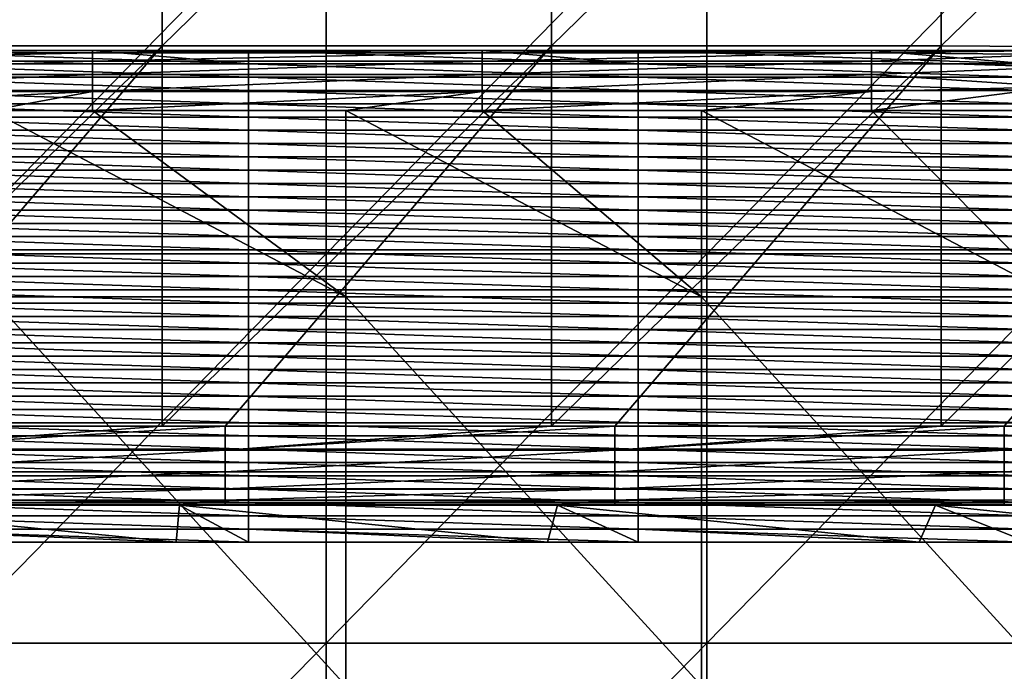
# Model space of a CAD drawing. Units: millimetres. Extents: x -108 to 122, y -42 to 42.
# Drawn here: x -43 to -31, y 8 to 16 of the extents above; entities that cross this region are included whole.
import ezdxf

# ---------------------------------------------------------------- set-up
doc = ezdxf.new("R2010")
doc.units = ezdxf.units.MM
doc.header["$LTSCALE"] = 65.185185
for name, color, linetype in [('1', 7, 'CONTINUOUS'), ('13', 7, 'CONTINUOUS'), ('24', 7, 'CONTINUOUS'), ('41', 7, 'CONTINUOUS'), ('47', 7, 'CONTINUOUS'), ('52', 7, 'CONTINUOUS'), ('55', 7, 'CONTINUOUS'), ('61', 7, 'CONTINUOUS')]:
    doc.layers.add(name, color=color, linetype=linetype)

msp = doc.modelspace()

# ---------------------------------------------------------------- linework, layer by layer
at = {"layer": '1', "linetype": 'Continuous'}
for points in [[(-39.489, 13.3, 27.66), (-44.383, 13.3, 27.66), (-39.489, 18.305, 27.66), (-39.489, 13.3, 27.66)], [(-39.489, 18.305, 27.66), (-44.383, 13.3, 27.66), (-44.383, 18.305, 27.66), (-39.489, 18.305, 27.66)], [(-34.596, 13.3, 27.66), (-39.489, 13.3, 27.66), (-34.596, 18.305, 27.66), (-34.596, 13.3, 27.66)], [(-34.596, 18.305, 27.66), (-39.489, 13.3, 27.66), (-39.489, 18.305, 27.66), (-34.596, 18.305, 27.66)], [(-29.702, 13.3, 27.66), (-34.596, 13.3, 27.66), (-29.702, 18.305, 27.66), (-29.702, 13.3, 27.66)], [(-29.702, 18.305, 27.66), (-34.596, 13.3, 27.66), (-34.596, 18.305, 27.66), (-29.702, 18.305, 27.66)], [(-39.489, 8.295, 27.66), (-44.383, 8.295, 27.66), (-39.489, 13.3, 27.66), (-39.489, 8.295, 27.66)], [(-39.489, 13.3, 27.66), (-44.383, 8.295, 27.66), (-44.383, 13.3, 27.66), (-39.489, 13.3, 27.66)], [(-34.596, 8.295, 27.66), (-39.489, 8.295, 27.66), (-34.596, 13.3, 27.66), (-34.596, 8.295, 27.66)], [(-34.596, 13.3, 27.66), (-39.489, 8.295, 27.66), (-39.489, 13.3, 27.66), (-34.596, 13.3, 27.66)], [(-29.702, 8.295, 27.66), (-34.596, 8.295, 27.66), (-29.702, 13.3, 27.66), (-29.702, 8.295, 27.66)], [(-29.702, 13.3, 27.66), (-34.596, 8.295, 27.66), (-34.596, 13.3, 27.66), (-29.702, 13.3, 27.66)], [(-39.489, 3.29, 27.66), (-44.383, 3.29, 27.66), (-39.489, 8.295, 27.66), (-39.489, 3.29, 27.66)], [(-39.489, 8.295, 27.66), (-44.383, 3.29, 27.66), (-44.383, 8.295, 27.66), (-39.489, 8.295, 27.66)], [(-34.596, 3.29, 27.66), (-39.489, 3.29, 27.66), (-34.596, 8.295, 27.66), (-34.596, 3.29, 27.66)], [(-34.596, 8.295, 27.66), (-39.489, 3.29, 27.66), (-39.489, 8.295, 27.66), (-34.596, 8.295, 27.66)], [(-29.702, 3.29, 27.66), (-34.596, 3.29, 27.66), (-29.702, 8.295, 27.66), (-29.702, 3.29, 27.66)], [(-29.702, 8.295, 27.66), (-34.596, 3.29, 27.66), (-34.596, 8.295, 27.66), (-29.702, 8.295, 27.66)]]:
    msp.add_3dface(points, dxfattribs=at)
at = {"layer": '13', "linetype": 'Continuous'}
for points in [[(-41.371, 10.07, 34.009), (-46.228, 10.078, 34.502), (-46.229, 10.07, 34.009), (-41.371, 10.07, 34.009)], [(-45.79, 10.078, 34.502), (-46.228, 10.078, 34.502), (-41.371, 10.07, 34.009), (-45.79, 10.078, 34.502)], [(-41.371, 10.078, 34.502), (-45.79, 10.078, 34.502), (-41.371, 10.07, 34.009), (-41.371, 10.078, 34.502)], [(-40.785, 10.078, 34.502), (-41.371, 10.078, 34.502), (-36.514, 10.07, 34.009), (-40.785, 10.078, 34.502)], [(-36.514, 10.07, 34.009), (-41.371, 10.078, 34.502), (-41.371, 10.07, 34.009), (-36.514, 10.07, 34.009)], [(-36.514, 10.078, 34.502), (-40.785, 10.078, 34.502), (-36.514, 10.07, 34.009), (-36.514, 10.078, 34.502)], [(-35.78, 10.078, 34.502), (-36.514, 10.078, 34.502), (-31.657, 10.07, 34.009), (-35.78, 10.078, 34.502)], [(-31.657, 10.07, 34.009), (-36.514, 10.078, 34.502), (-36.514, 10.07, 34.009), (-31.657, 10.07, 34.009)], [(-31.657, 10.078, 34.502), (-35.78, 10.078, 34.502), (-31.657, 10.07, 34.009), (-31.657, 10.078, 34.502)], [(-30.775, 10.078, 34.502), (-31.657, 10.078, 34.502), (-26.8, 10.07, 34.009), (-30.775, 10.078, 34.502)], [(-26.8, 10.07, 34.009), (-31.657, 10.078, 34.502), (-31.657, 10.07, 34.009), (-26.8, 10.07, 34.009)]]:
    msp.add_3dface(points, dxfattribs=at)
at = {"layer": '24', "linetype": 'Continuous'}
for points in [[(-41.596, 15.973, 35.458), (-41.596, 20.863, 35.422), (-46.601, 15.973, 35.458), (-41.596, 15.973, 35.458)], [(-46.601, 15.973, 35.458), (-41.596, 20.863, 35.422), (-46.601, 20.863, 35.422), (-46.601, 15.973, 35.458)], [(-36.591, 15.973, 35.458), (-36.591, 20.863, 35.422), (-41.596, 15.973, 35.458), (-36.591, 15.973, 35.458)], [(-41.596, 15.973, 35.458), (-36.591, 20.863, 35.422), (-41.596, 20.863, 35.422), (-41.596, 15.973, 35.458)], [(-31.586, 15.973, 35.458), (-31.586, 20.863, 35.422), (-36.591, 15.973, 35.458), (-31.586, 15.973, 35.458)], [(-36.591, 15.973, 35.458), (-31.586, 20.863, 35.422), (-36.591, 20.863, 35.422), (-36.591, 15.973, 35.458)], [(-31.586, 15.973, 35.458), (-26.581, 20.834, 35.422), (-31.586, 20.863, 35.422), (-31.586, 15.973, 35.458)], [(-26.581, 15.937, 35.458), (-26.581, 20.834, 35.422), (-31.586, 15.973, 35.458), (-26.581, 15.937, 35.458)], [(-45.79, 11.083, 35.484), (-41.596, 15.973, 35.458), (-46.601, 11.083, 35.484), (-45.79, 11.083, 35.484)], [(-46.601, 11.083, 35.484), (-41.596, 15.973, 35.458), (-46.601, 15.973, 35.458), (-46.601, 11.083, 35.484)], [(-41.596, 11.083, 35.484), (-41.596, 15.973, 35.458), (-45.79, 11.083, 35.484), (-41.596, 11.083, 35.484)], [(-40.785, 11.083, 35.484), (-36.591, 15.973, 35.458), (-41.596, 11.083, 35.484), (-40.785, 11.083, 35.484)], [(-41.596, 11.083, 35.484), (-36.591, 15.973, 35.458), (-41.596, 15.973, 35.458), (-41.596, 11.083, 35.484)], [(-36.591, 11.083, 35.484), (-36.591, 15.973, 35.458), (-40.785, 11.083, 35.484), (-36.591, 11.083, 35.484)], [(-35.78, 11.083, 35.484), (-31.586, 15.973, 35.458), (-36.591, 11.083, 35.484), (-35.78, 11.083, 35.484)], [(-36.591, 11.083, 35.484), (-31.586, 15.973, 35.458), (-36.591, 15.973, 35.458), (-36.591, 11.083, 35.484)], [(-31.586, 11.083, 35.484), (-31.586, 15.973, 35.458), (-35.78, 11.083, 35.484), (-31.586, 11.083, 35.484)], [(-31.586, 11.083, 35.484), (-26.581, 15.937, 35.458), (-31.586, 15.973, 35.458), (-31.586, 11.083, 35.484)], [(-30.775, 11.083, 35.484), (-26.581, 15.937, 35.458), (-31.586, 11.083, 35.484), (-30.775, 11.083, 35.484)], [(-26.8, 11.083, 35.484), (-26.581, 15.937, 35.458), (-30.775, 11.083, 35.484), (-26.8, 11.083, 35.484)]]:
    msp.add_3dface(points, dxfattribs=at)
at = {"layer": '41', "linetype": 'Continuous'}
for points in [[(-40.785, 11.083, 35.484), (-41.596, 11.083, 35.484), (-45.79, 10.776, 35.437), (-40.785, 11.083, 35.484)], [(-40.785, 11.083, 35.484), (-45.79, 10.776, 35.437), (-40.785, 10.776, 35.437), (-40.785, 11.083, 35.484)], [(-41.596, 11.083, 35.484), (-45.79, 11.083, 35.484), (-45.79, 10.776, 35.437), (-41.596, 11.083, 35.484)], [(-35.78, 11.083, 35.484), (-36.591, 11.083, 35.484), (-40.785, 10.776, 35.437), (-35.78, 11.083, 35.484)], [(-35.78, 11.083, 35.484), (-40.785, 10.776, 35.437), (-35.78, 10.776, 35.437), (-35.78, 11.083, 35.484)], [(-36.591, 11.083, 35.484), (-40.785, 11.083, 35.484), (-40.785, 10.776, 35.437), (-36.591, 11.083, 35.484)], [(-30.775, 11.083, 35.484), (-31.586, 11.083, 35.484), (-35.78, 10.776, 35.437), (-30.775, 11.083, 35.484)], [(-30.775, 11.083, 35.484), (-35.78, 10.776, 35.437), (-30.775, 10.776, 35.437), (-30.775, 11.083, 35.484)], [(-31.586, 11.083, 35.484), (-35.78, 11.083, 35.484), (-35.78, 10.776, 35.437), (-31.586, 11.083, 35.484)], [(-26.8, 11.083, 35.484), (-30.775, 11.083, 35.484), (-30.775, 10.776, 35.437), (-26.8, 11.083, 35.484)], [(-26.8, 10.703, 35.411), (-26.8, 11.083, 35.484), (-30.775, 10.776, 35.437), (-26.8, 10.703, 35.411)], [(-45.79, 10.776, 35.437), (-45.79, 10.498, 35.299), (-40.785, 10.776, 35.437), (-45.79, 10.776, 35.437)], [(-40.785, 10.776, 35.437), (-45.79, 10.498, 35.299), (-40.785, 10.498, 35.299), (-40.785, 10.776, 35.437)], [(-40.785, 10.776, 35.437), (-40.785, 10.498, 35.299), (-35.78, 10.776, 35.437), (-40.785, 10.776, 35.437)], [(-35.78, 10.776, 35.437), (-40.785, 10.498, 35.299), (-35.78, 10.498, 35.299), (-35.78, 10.776, 35.437)], [(-35.78, 10.776, 35.437), (-35.78, 10.498, 35.299), (-30.775, 10.776, 35.437), (-35.78, 10.776, 35.437)], [(-30.775, 10.776, 35.437), (-35.78, 10.498, 35.299), (-30.775, 10.498, 35.299), (-30.775, 10.776, 35.437)], [(-26.8, 10.703, 35.411), (-30.775, 10.776, 35.437), (-30.775, 10.498, 35.299), (-26.8, 10.703, 35.411)], [(-26.8, 10.379, 35.199), (-26.8, 10.703, 35.411), (-30.775, 10.498, 35.299), (-26.8, 10.379, 35.199)], [(-45.79, 10.498, 35.299), (-45.79, 10.277, 35.082), (-40.785, 10.498, 35.299), (-45.79, 10.498, 35.299)], [(-40.785, 10.498, 35.299), (-45.79, 10.277, 35.082), (-40.785, 10.277, 35.082), (-40.785, 10.498, 35.299)], [(-40.785, 10.498, 35.299), (-40.785, 10.277, 35.082), (-35.78, 10.498, 35.299), (-40.785, 10.498, 35.299)], [(-35.78, 10.498, 35.299), (-40.785, 10.277, 35.082), (-35.78, 10.277, 35.082), (-35.78, 10.498, 35.299)], [(-35.78, 10.498, 35.299), (-35.78, 10.277, 35.082), (-30.775, 10.498, 35.299), (-35.78, 10.498, 35.299)], [(-30.775, 10.498, 35.299), (-35.78, 10.277, 35.082), (-30.775, 10.277, 35.082), (-30.775, 10.498, 35.299)], [(-26.8, 10.379, 35.199), (-30.775, 10.498, 35.299), (-30.775, 10.277, 35.082), (-26.8, 10.379, 35.199)], [(-26.8, 10.16, 34.879), (-26.8, 10.379, 35.199), (-30.775, 10.277, 35.082), (-26.8, 10.16, 34.879)], [(-45.79, 10.277, 35.082), (-45.79, 10.132, 34.807), (-40.785, 10.277, 35.082), (-45.79, 10.277, 35.082)], [(-40.785, 10.277, 35.082), (-45.79, 10.132, 34.807), (-40.785, 10.132, 34.807), (-40.785, 10.277, 35.082)], [(-40.785, 10.277, 35.082), (-40.785, 10.132, 34.807), (-35.78, 10.277, 35.082), (-40.785, 10.277, 35.082)], [(-35.78, 10.277, 35.082), (-40.785, 10.132, 34.807), (-35.78, 10.132, 34.807), (-35.78, 10.277, 35.082)], [(-35.78, 10.277, 35.082), (-35.78, 10.132, 34.807), (-30.775, 10.277, 35.082), (-35.78, 10.277, 35.082)], [(-30.775, 10.277, 35.082), (-35.78, 10.132, 34.807), (-30.775, 10.132, 34.807), (-30.775, 10.277, 35.082)], [(-26.8, 10.16, 34.879), (-30.775, 10.277, 35.082), (-30.775, 10.132, 34.807), (-26.8, 10.16, 34.879)], [(-45.79, 10.078, 34.502), (-41.371, 10.078, 34.502), (-40.785, 10.132, 34.807), (-45.79, 10.078, 34.502)], [(-45.79, 10.132, 34.807), (-45.79, 10.078, 34.502), (-40.785, 10.132, 34.807), (-45.79, 10.132, 34.807)], [(-41.371, 10.078, 34.502), (-40.785, 10.078, 34.502), (-40.785, 10.132, 34.807), (-41.371, 10.078, 34.502)], [(-40.785, 10.078, 34.502), (-36.514, 10.078, 34.502), (-35.78, 10.132, 34.807), (-40.785, 10.078, 34.502)], [(-40.785, 10.132, 34.807), (-40.785, 10.078, 34.502), (-35.78, 10.132, 34.807), (-40.785, 10.132, 34.807)], [(-36.514, 10.078, 34.502), (-35.78, 10.078, 34.502), (-35.78, 10.132, 34.807), (-36.514, 10.078, 34.502)], [(-35.78, 10.078, 34.502), (-31.657, 10.078, 34.502), (-30.775, 10.132, 34.807), (-35.78, 10.078, 34.502)], [(-35.78, 10.132, 34.807), (-35.78, 10.078, 34.502), (-30.775, 10.132, 34.807), (-35.78, 10.132, 34.807)], [(-31.657, 10.078, 34.502), (-30.775, 10.078, 34.502), (-30.775, 10.132, 34.807), (-31.657, 10.078, 34.502)], [(-30.775, 10.078, 34.502), (-26.8, 10.16, 34.879), (-30.775, 10.132, 34.807), (-30.775, 10.078, 34.502)]]:
    msp.add_3dface(points, dxfattribs=at)
at = {"layer": '47', "linetype": 'Continuous'}
for points in [[(-41.371, 10.07, 34.009), (-46.229, 10.07, 34.009), (-41.414, 9.592, 34.009), (-41.371, 10.07, 34.009)], [(-41.414, 9.592, 34.009), (-46.229, 10.07, 34.009), (-45.49, 9.592, 34.009), (-41.414, 9.592, 34.009)], [(-40.485, 9.592, 34.009), (-41.371, 10.07, 34.009), (-41.414, 9.592, 34.009), (-40.485, 9.592, 34.009)], [(-36.514, 10.07, 34.009), (-41.371, 10.07, 34.009), (-36.643, 9.592, 34.009), (-36.514, 10.07, 34.009)], [(-36.643, 9.592, 34.009), (-41.371, 10.07, 34.009), (-40.485, 9.592, 34.009), (-36.643, 9.592, 34.009)], [(-35.48, 9.592, 34.009), (-36.514, 10.07, 34.009), (-36.643, 9.592, 34.009), (-35.48, 9.592, 34.009)], [(-31.657, 10.07, 34.009), (-36.514, 10.07, 34.009), (-31.871, 9.592, 34.009), (-31.657, 10.07, 34.009)], [(-31.871, 9.592, 34.009), (-36.514, 10.07, 34.009), (-35.48, 9.592, 34.009), (-31.871, 9.592, 34.009)], [(-30.475, 9.592, 34.009), (-31.657, 10.07, 34.009), (-31.871, 9.592, 34.009), (-30.475, 9.592, 34.009)], [(-26.8, 10.07, 34.009), (-31.657, 10.07, 34.009), (-27.1, 9.592, 34.009), (-26.8, 10.07, 34.009)], [(-27.1, 9.592, 34.009), (-31.657, 10.07, 34.009), (-30.475, 9.592, 34.009), (-27.1, 9.592, 34.009)]]:
    msp.add_3dface(points, dxfattribs=at)
at = {"layer": '52', "linetype": 'Continuous'}
for points in [[(-45.49, 15.741, 210.116), (-45.49, 15.912, 215.007), (-40.485, 15.741, 210.116), (-45.49, 15.741, 210.116)], [(-40.485, 15.741, 210.116), (-45.49, 15.912, 215.007), (-42.49, 15.912, 215.007), (-40.485, 15.741, 210.116)], [(-40.485, 15.912, 215.007), (-40.485, 15.741, 210.116), (-42.49, 15.912, 215.007), (-40.485, 15.912, 215.007)], [(-40.485, 15.741, 210.116), (-40.485, 15.912, 215.007), (-35.48, 15.741, 210.116), (-40.485, 15.741, 210.116)], [(-35.48, 15.741, 210.116), (-40.485, 15.912, 215.007), (-37.485, 15.912, 215.007), (-35.48, 15.741, 210.116)], [(-35.48, 15.912, 215.007), (-35.48, 15.741, 210.116), (-37.485, 15.912, 215.007), (-35.48, 15.912, 215.007)], [(-35.48, 15.741, 210.116), (-35.48, 15.912, 215.007), (-30.475, 15.741, 210.116), (-35.48, 15.741, 210.116)], [(-30.475, 15.741, 210.116), (-35.48, 15.912, 215.007), (-32.48, 15.912, 215.007), (-30.475, 15.741, 210.116)], [(-30.475, 15.912, 215.007), (-30.475, 15.741, 210.116), (-32.48, 15.912, 215.007), (-30.475, 15.912, 215.007)], [(-45.49, 15.571, 205.224), (-45.49, 15.741, 210.116), (-40.485, 15.571, 205.224), (-45.49, 15.571, 205.224)], [(-40.485, 15.571, 205.224), (-45.49, 15.741, 210.116), (-40.485, 15.741, 210.116), (-40.485, 15.571, 205.224)], [(-40.485, 15.571, 205.224), (-40.485, 15.741, 210.116), (-35.48, 15.571, 205.224), (-40.485, 15.571, 205.224)], [(-35.48, 15.571, 205.224), (-40.485, 15.741, 210.116), (-35.48, 15.741, 210.116), (-35.48, 15.571, 205.224)], [(-35.48, 15.571, 205.224), (-35.48, 15.741, 210.116), (-30.475, 15.571, 205.224), (-35.48, 15.571, 205.224)], [(-30.475, 15.571, 205.224), (-35.48, 15.741, 210.116), (-30.475, 15.741, 210.116), (-30.475, 15.571, 205.224)], [(-45.49, 15.4, 200.332), (-45.49, 15.571, 205.224), (-40.485, 15.4, 200.332), (-45.49, 15.4, 200.332)], [(-40.485, 15.4, 200.332), (-45.49, 15.571, 205.224), (-40.485, 15.571, 205.224), (-40.485, 15.4, 200.332)], [(-40.485, 15.4, 200.332), (-40.485, 15.571, 205.224), (-35.48, 15.4, 200.332), (-40.485, 15.4, 200.332)], [(-35.48, 15.4, 200.332), (-40.485, 15.571, 205.224), (-35.48, 15.571, 205.224), (-35.48, 15.4, 200.332)], [(-35.48, 15.4, 200.332), (-35.48, 15.571, 205.224), (-30.475, 15.4, 200.332), (-35.48, 15.4, 200.332)], [(-30.475, 15.4, 200.332), (-35.48, 15.571, 205.224), (-30.475, 15.571, 205.224), (-30.475, 15.4, 200.332)], [(-45.49, 15.229, 195.44), (-45.49, 15.4, 200.332), (-40.485, 15.229, 195.44), (-45.49, 15.229, 195.44)], [(-40.485, 15.229, 195.44), (-45.49, 15.4, 200.332), (-40.485, 15.4, 200.332), (-40.485, 15.229, 195.44)], [(-40.485, 15.229, 195.44), (-40.485, 15.4, 200.332), (-35.48, 15.229, 195.44), (-40.485, 15.229, 195.44)], [(-35.48, 15.229, 195.44), (-40.485, 15.4, 200.332), (-35.48, 15.4, 200.332), (-35.48, 15.229, 195.44)], [(-35.48, 15.229, 195.44), (-35.48, 15.4, 200.332), (-30.475, 15.229, 195.44), (-35.48, 15.229, 195.44)], [(-30.475, 15.229, 195.44), (-35.48, 15.4, 200.332), (-30.475, 15.4, 200.332), (-30.475, 15.229, 195.44)], [(-45.49, 15.058, 190.548), (-45.49, 15.229, 195.44), (-40.485, 15.058, 190.548), (-45.49, 15.058, 190.548)], [(-40.485, 15.058, 190.548), (-45.49, 15.229, 195.44), (-40.485, 15.229, 195.44), (-40.485, 15.058, 190.548)], [(-40.485, 15.058, 190.548), (-40.485, 15.229, 195.44), (-35.48, 15.058, 190.548), (-40.485, 15.058, 190.548)], [(-35.48, 15.058, 190.548), (-40.485, 15.229, 195.44), (-35.48, 15.229, 195.44), (-35.48, 15.058, 190.548)], [(-35.48, 15.058, 190.548), (-35.48, 15.229, 195.44), (-30.475, 15.058, 190.548), (-35.48, 15.058, 190.548)], [(-30.475, 15.058, 190.548), (-35.48, 15.229, 195.44), (-30.475, 15.229, 195.44), (-30.475, 15.058, 190.548)], [(-45.49, 14.887, 185.656), (-45.49, 15.058, 190.548), (-40.485, 14.887, 185.656), (-45.49, 14.887, 185.656)], [(-40.485, 14.887, 185.656), (-45.49, 15.058, 190.548), (-40.485, 15.058, 190.548), (-40.485, 14.887, 185.656)], [(-40.485, 14.887, 185.656), (-40.485, 15.058, 190.548), (-35.48, 14.887, 185.656), (-40.485, 14.887, 185.656)], [(-35.48, 14.887, 185.656), (-40.485, 15.058, 190.548), (-35.48, 15.058, 190.548), (-35.48, 14.887, 185.656)], [(-35.48, 14.887, 185.656), (-35.48, 15.058, 190.548), (-30.475, 14.887, 185.656), (-35.48, 14.887, 185.656)], [(-30.475, 14.887, 185.656), (-35.48, 15.058, 190.548), (-30.475, 15.058, 190.548), (-30.475, 14.887, 185.656)], [(-45.49, 14.716, 180.764), (-45.49, 14.887, 185.656), (-40.485, 14.716, 180.764), (-45.49, 14.716, 180.764)], [(-40.485, 14.716, 180.764), (-45.49, 14.887, 185.656), (-40.485, 14.887, 185.656), (-40.485, 14.716, 180.764)], [(-40.485, 14.716, 180.764), (-40.485, 14.887, 185.656), (-35.48, 14.716, 180.764), (-40.485, 14.716, 180.764)], [(-35.48, 14.716, 180.764), (-40.485, 14.887, 185.656), (-35.48, 14.887, 185.656), (-35.48, 14.716, 180.764)], [(-35.48, 14.716, 180.764), (-35.48, 14.887, 185.656), (-30.475, 14.716, 180.764), (-35.48, 14.716, 180.764)], [(-30.475, 14.716, 180.764), (-35.48, 14.887, 185.656), (-30.475, 14.887, 185.656), (-30.475, 14.716, 180.764)], [(-45.49, 14.546, 175.873), (-45.49, 14.716, 180.764), (-40.485, 14.546, 175.873), (-45.49, 14.546, 175.873)], [(-40.485, 14.546, 175.873), (-45.49, 14.716, 180.764), (-40.485, 14.716, 180.764), (-40.485, 14.546, 175.873)], [(-40.485, 14.546, 175.873), (-40.485, 14.716, 180.764), (-35.48, 14.546, 175.873), (-40.485, 14.546, 175.873)], [(-35.48, 14.546, 175.873), (-40.485, 14.716, 180.764), (-35.48, 14.716, 180.764), (-35.48, 14.546, 175.873)], [(-35.48, 14.546, 175.873), (-35.48, 14.716, 180.764), (-30.475, 14.546, 175.873), (-35.48, 14.546, 175.873)], [(-30.475, 14.546, 175.873), (-35.48, 14.716, 180.764), (-30.475, 14.716, 180.764), (-30.475, 14.546, 175.873)], [(-45.49, 14.375, 170.981), (-45.49, 14.546, 175.873), (-40.485, 14.375, 170.981), (-45.49, 14.375, 170.981)], [(-40.485, 14.375, 170.981), (-45.49, 14.546, 175.873), (-40.485, 14.546, 175.873), (-40.485, 14.375, 170.981)], [(-40.485, 14.375, 170.981), (-40.485, 14.546, 175.873), (-35.48, 14.375, 170.981), (-40.485, 14.375, 170.981)], [(-35.48, 14.375, 170.981), (-40.485, 14.546, 175.873), (-35.48, 14.546, 175.873), (-35.48, 14.375, 170.981)], [(-35.48, 14.375, 170.981), (-35.48, 14.546, 175.873), (-30.475, 14.375, 170.981), (-35.48, 14.375, 170.981)], [(-30.475, 14.375, 170.981), (-35.48, 14.546, 175.873), (-30.475, 14.546, 175.873), (-30.475, 14.375, 170.981)], [(-45.49, 14.204, 166.089), (-45.49, 14.375, 170.981), (-40.485, 14.204, 166.089), (-45.49, 14.204, 166.089)], [(-40.485, 14.204, 166.089), (-45.49, 14.375, 170.981), (-40.485, 14.375, 170.981), (-40.485, 14.204, 166.089)], [(-40.485, 14.204, 166.089), (-40.485, 14.375, 170.981), (-35.48, 14.204, 166.089), (-40.485, 14.204, 166.089)], [(-35.48, 14.204, 166.089), (-40.485, 14.375, 170.981), (-35.48, 14.375, 170.981), (-35.48, 14.204, 166.089)], [(-35.48, 14.204, 166.089), (-35.48, 14.375, 170.981), (-30.475, 14.204, 166.089), (-35.48, 14.204, 166.089)], [(-30.475, 14.204, 166.089), (-35.48, 14.375, 170.981), (-30.475, 14.375, 170.981), (-30.475, 14.204, 166.089)], [(-45.49, 14.033, 161.197), (-45.49, 14.204, 166.089), (-40.485, 14.033, 161.197), (-45.49, 14.033, 161.197)], [(-40.485, 14.033, 161.197), (-45.49, 14.204, 166.089), (-40.485, 14.204, 166.089), (-40.485, 14.033, 161.197)], [(-40.485, 14.033, 161.197), (-40.485, 14.204, 166.089), (-35.48, 14.033, 161.197), (-40.485, 14.033, 161.197)], [(-35.48, 14.033, 161.197), (-40.485, 14.204, 166.089), (-35.48, 14.204, 166.089), (-35.48, 14.033, 161.197)], [(-35.48, 14.033, 161.197), (-35.48, 14.204, 166.089), (-30.475, 14.033, 161.197), (-35.48, 14.033, 161.197)], [(-30.475, 14.033, 161.197), (-35.48, 14.204, 166.089), (-30.475, 14.204, 166.089), (-30.475, 14.033, 161.197)], [(-45.49, 13.862, 156.305), (-45.49, 14.033, 161.197), (-40.485, 13.862, 156.305), (-45.49, 13.862, 156.305)], [(-40.485, 13.862, 156.305), (-45.49, 14.033, 161.197), (-40.485, 14.033, 161.197), (-40.485, 13.862, 156.305)], [(-40.485, 13.862, 156.305), (-40.485, 14.033, 161.197), (-35.48, 13.862, 156.305), (-40.485, 13.862, 156.305)], [(-35.48, 13.862, 156.305), (-40.485, 14.033, 161.197), (-35.48, 14.033, 161.197), (-35.48, 13.862, 156.305)], [(-35.48, 13.862, 156.305), (-35.48, 14.033, 161.197), (-30.475, 13.862, 156.305), (-35.48, 13.862, 156.305)], [(-30.475, 13.862, 156.305), (-35.48, 14.033, 161.197), (-30.475, 14.033, 161.197), (-30.475, 13.862, 156.305)], [(-45.49, 13.691, 151.413), (-45.49, 13.862, 156.305), (-40.485, 13.691, 151.413), (-45.49, 13.691, 151.413)], [(-40.485, 13.691, 151.413), (-45.49, 13.862, 156.305), (-40.485, 13.862, 156.305), (-40.485, 13.691, 151.413)], [(-40.485, 13.691, 151.413), (-40.485, 13.862, 156.305), (-35.48, 13.691, 151.413), (-40.485, 13.691, 151.413)], [(-35.48, 13.691, 151.413), (-40.485, 13.862, 156.305), (-35.48, 13.862, 156.305), (-35.48, 13.691, 151.413)], [(-35.48, 13.691, 151.413), (-35.48, 13.862, 156.305), (-30.475, 13.691, 151.413), (-35.48, 13.691, 151.413)], [(-30.475, 13.691, 151.413), (-35.48, 13.862, 156.305), (-30.475, 13.862, 156.305), (-30.475, 13.691, 151.413)], [(-45.49, 13.521, 146.521), (-45.49, 13.691, 151.413), (-40.485, 13.521, 146.521), (-45.49, 13.521, 146.521)], [(-40.485, 13.521, 146.521), (-45.49, 13.691, 151.413), (-40.485, 13.691, 151.413), (-40.485, 13.521, 146.521)], [(-40.485, 13.521, 146.521), (-40.485, 13.691, 151.413), (-35.48, 13.521, 146.521), (-40.485, 13.521, 146.521)], [(-35.48, 13.521, 146.521), (-40.485, 13.691, 151.413), (-35.48, 13.691, 151.413), (-35.48, 13.521, 146.521)], [(-35.48, 13.521, 146.521), (-35.48, 13.691, 151.413), (-30.475, 13.521, 146.521), (-35.48, 13.521, 146.521)], [(-30.475, 13.521, 146.521), (-35.48, 13.691, 151.413), (-30.475, 13.691, 151.413), (-30.475, 13.521, 146.521)], [(-45.49, 13.35, 141.63), (-45.49, 13.521, 146.521), (-40.485, 13.35, 141.63), (-45.49, 13.35, 141.63)], [(-40.485, 13.35, 141.63), (-45.49, 13.521, 146.521), (-40.485, 13.521, 146.521), (-40.485, 13.35, 141.63)], [(-40.485, 13.35, 141.63), (-40.485, 13.521, 146.521), (-35.48, 13.35, 141.63), (-40.485, 13.35, 141.63)], [(-35.48, 13.35, 141.63), (-40.485, 13.521, 146.521), (-35.48, 13.521, 146.521), (-35.48, 13.35, 141.63)], [(-35.48, 13.35, 141.63), (-35.48, 13.521, 146.521), (-30.475, 13.35, 141.63), (-35.48, 13.35, 141.63)], [(-30.475, 13.35, 141.63), (-35.48, 13.521, 146.521), (-30.475, 13.521, 146.521), (-30.475, 13.35, 141.63)], [(-45.49, 13.179, 136.738), (-45.49, 13.35, 141.63), (-40.485, 13.179, 136.738), (-45.49, 13.179, 136.738)], [(-40.485, 13.179, 136.738), (-45.49, 13.35, 141.63), (-40.485, 13.35, 141.63), (-40.485, 13.179, 136.738)], [(-40.485, 13.179, 136.738), (-40.485, 13.35, 141.63), (-35.48, 13.179, 136.738), (-40.485, 13.179, 136.738)], [(-35.48, 13.179, 136.738), (-40.485, 13.35, 141.63), (-35.48, 13.35, 141.63), (-35.48, 13.179, 136.738)], [(-35.48, 13.179, 136.738), (-35.48, 13.35, 141.63), (-30.475, 13.179, 136.738), (-35.48, 13.179, 136.738)], [(-30.475, 13.179, 136.738), (-35.48, 13.35, 141.63), (-30.475, 13.35, 141.63), (-30.475, 13.179, 136.738)], [(-45.49, 13.008, 131.846), (-45.49, 13.179, 136.738), (-40.485, 13.008, 131.846), (-45.49, 13.008, 131.846)], [(-40.485, 13.008, 131.846), (-45.49, 13.179, 136.738), (-40.485, 13.179, 136.738), (-40.485, 13.008, 131.846)], [(-40.485, 13.008, 131.846), (-40.485, 13.179, 136.738), (-35.48, 13.008, 131.846), (-40.485, 13.008, 131.846)], [(-35.48, 13.008, 131.846), (-40.485, 13.179, 136.738), (-35.48, 13.179, 136.738), (-35.48, 13.008, 131.846)], [(-35.48, 13.008, 131.846), (-35.48, 13.179, 136.738), (-30.475, 13.008, 131.846), (-35.48, 13.008, 131.846)], [(-30.475, 13.008, 131.846), (-35.48, 13.179, 136.738), (-30.475, 13.179, 136.738), (-30.475, 13.008, 131.846)], [(-45.49, 12.837, 126.954), (-45.49, 13.008, 131.846), (-40.485, 12.837, 126.954), (-45.49, 12.837, 126.954)], [(-40.485, 12.837, 126.954), (-45.49, 13.008, 131.846), (-40.485, 13.008, 131.846), (-40.485, 12.837, 126.954)], [(-40.485, 12.837, 126.954), (-40.485, 13.008, 131.846), (-35.48, 12.837, 126.954), (-40.485, 12.837, 126.954)], [(-35.48, 12.837, 126.954), (-40.485, 13.008, 131.846), (-35.48, 13.008, 131.846), (-35.48, 12.837, 126.954)], [(-35.48, 12.837, 126.954), (-35.48, 13.008, 131.846), (-30.475, 12.837, 126.954), (-35.48, 12.837, 126.954)], [(-30.475, 12.837, 126.954), (-35.48, 13.008, 131.846), (-30.475, 13.008, 131.846), (-30.475, 12.837, 126.954)], [(-45.49, 12.666, 122.062), (-45.49, 12.837, 126.954), (-40.485, 12.666, 122.062), (-45.49, 12.666, 122.062)], [(-40.485, 12.666, 122.062), (-45.49, 12.837, 126.954), (-40.485, 12.837, 126.954), (-40.485, 12.666, 122.062)], [(-40.485, 12.666, 122.062), (-40.485, 12.837, 126.954), (-35.48, 12.666, 122.062), (-40.485, 12.666, 122.062)], [(-35.48, 12.666, 122.062), (-40.485, 12.837, 126.954), (-35.48, 12.837, 126.954), (-35.48, 12.666, 122.062)], [(-35.48, 12.666, 122.062), (-35.48, 12.837, 126.954), (-30.475, 12.666, 122.062), (-35.48, 12.666, 122.062)], [(-30.475, 12.666, 122.062), (-35.48, 12.837, 126.954), (-30.475, 12.837, 126.954), (-30.475, 12.666, 122.062)], [(-45.49, 12.496, 117.17), (-45.49, 12.666, 122.062), (-40.485, 12.496, 117.17), (-45.49, 12.496, 117.17)], [(-40.485, 12.496, 117.17), (-45.49, 12.666, 122.062), (-40.485, 12.666, 122.062), (-40.485, 12.496, 117.17)], [(-40.485, 12.496, 117.17), (-40.485, 12.666, 122.062), (-35.48, 12.496, 117.17), (-40.485, 12.496, 117.17)], [(-35.48, 12.496, 117.17), (-40.485, 12.666, 122.062), (-35.48, 12.666, 122.062), (-35.48, 12.496, 117.17)], [(-35.48, 12.496, 117.17), (-35.48, 12.666, 122.062), (-30.475, 12.496, 117.17), (-35.48, 12.496, 117.17)], [(-30.475, 12.496, 117.17), (-35.48, 12.666, 122.062), (-30.475, 12.666, 122.062), (-30.475, 12.496, 117.17)], [(-45.49, 12.325, 112.278), (-45.49, 12.496, 117.17), (-40.485, 12.325, 112.278), (-45.49, 12.325, 112.278)], [(-40.485, 12.325, 112.278), (-45.49, 12.496, 117.17), (-40.485, 12.496, 117.17), (-40.485, 12.325, 112.278)], [(-40.485, 12.325, 112.278), (-40.485, 12.496, 117.17), (-35.48, 12.325, 112.278), (-40.485, 12.325, 112.278)], [(-35.48, 12.325, 112.278), (-40.485, 12.496, 117.17), (-35.48, 12.496, 117.17), (-35.48, 12.325, 112.278)], [(-35.48, 12.325, 112.278), (-35.48, 12.496, 117.17), (-30.475, 12.325, 112.278), (-35.48, 12.325, 112.278)], [(-30.475, 12.325, 112.278), (-35.48, 12.496, 117.17), (-30.475, 12.496, 117.17), (-30.475, 12.325, 112.278)], [(-45.49, 12.154, 107.387), (-45.49, 12.325, 112.278), (-40.485, 12.154, 107.387), (-45.49, 12.154, 107.387)], [(-40.485, 12.154, 107.387), (-45.49, 12.325, 112.278), (-40.485, 12.325, 112.278), (-40.485, 12.154, 107.387)], [(-40.485, 12.154, 107.387), (-40.485, 12.325, 112.278), (-35.48, 12.154, 107.387), (-40.485, 12.154, 107.387)], [(-35.48, 12.154, 107.387), (-40.485, 12.325, 112.278), (-35.48, 12.325, 112.278), (-35.48, 12.154, 107.387)], [(-35.48, 12.154, 107.387), (-35.48, 12.325, 112.278), (-30.475, 12.154, 107.387), (-35.48, 12.154, 107.387)], [(-30.475, 12.154, 107.387), (-35.48, 12.325, 112.278), (-30.475, 12.325, 112.278), (-30.475, 12.154, 107.387)], [(-45.49, 11.983, 102.495), (-45.49, 12.154, 107.387), (-40.485, 11.983, 102.495), (-45.49, 11.983, 102.495)], [(-40.485, 11.983, 102.495), (-45.49, 12.154, 107.387), (-40.485, 12.154, 107.387), (-40.485, 11.983, 102.495)], [(-40.485, 11.983, 102.495), (-40.485, 12.154, 107.387), (-35.48, 11.983, 102.495), (-40.485, 11.983, 102.495)], [(-35.48, 11.983, 102.495), (-40.485, 12.154, 107.387), (-35.48, 12.154, 107.387), (-35.48, 11.983, 102.495)], [(-35.48, 11.983, 102.495), (-35.48, 12.154, 107.387), (-30.475, 11.983, 102.495), (-35.48, 11.983, 102.495)], [(-30.475, 11.983, 102.495), (-35.48, 12.154, 107.387), (-30.475, 12.154, 107.387), (-30.475, 11.983, 102.495)], [(-45.49, 11.812, 97.603), (-45.49, 11.983, 102.495), (-40.485, 11.812, 97.603), (-45.49, 11.812, 97.603)], [(-40.485, 11.812, 97.603), (-45.49, 11.983, 102.495), (-40.485, 11.983, 102.495), (-40.485, 11.812, 97.603)], [(-40.485, 11.812, 97.603), (-40.485, 11.983, 102.495), (-35.48, 11.812, 97.603), (-40.485, 11.812, 97.603)], [(-35.48, 11.812, 97.603), (-40.485, 11.983, 102.495), (-35.48, 11.983, 102.495), (-35.48, 11.812, 97.603)], [(-35.48, 11.812, 97.603), (-35.48, 11.983, 102.495), (-30.475, 11.812, 97.603), (-35.48, 11.812, 97.603)], [(-30.475, 11.812, 97.603), (-35.48, 11.983, 102.495), (-30.475, 11.983, 102.495), (-30.475, 11.812, 97.603)], [(-45.49, 11.641, 92.711), (-45.49, 11.812, 97.603), (-40.485, 11.641, 92.711), (-45.49, 11.641, 92.711)], [(-40.485, 11.641, 92.711), (-45.49, 11.812, 97.603), (-40.485, 11.812, 97.603), (-40.485, 11.641, 92.711)], [(-40.485, 11.641, 92.711), (-40.485, 11.812, 97.603), (-35.48, 11.641, 92.711), (-40.485, 11.641, 92.711)], [(-35.48, 11.641, 92.711), (-40.485, 11.812, 97.603), (-35.48, 11.812, 97.603), (-35.48, 11.641, 92.711)], [(-35.48, 11.641, 92.711), (-35.48, 11.812, 97.603), (-30.475, 11.641, 92.711), (-35.48, 11.641, 92.711)], [(-30.475, 11.641, 92.711), (-35.48, 11.812, 97.603), (-30.475, 11.812, 97.603), (-30.475, 11.641, 92.711)], [(-45.49, 11.471, 87.819), (-45.49, 11.641, 92.711), (-40.485, 11.471, 87.819), (-45.49, 11.471, 87.819)], [(-40.485, 11.471, 87.819), (-45.49, 11.641, 92.711), (-40.485, 11.641, 92.711), (-40.485, 11.471, 87.819)], [(-40.485, 11.471, 87.819), (-40.485, 11.641, 92.711), (-35.48, 11.471, 87.819), (-40.485, 11.471, 87.819)], [(-35.48, 11.471, 87.819), (-40.485, 11.641, 92.711), (-35.48, 11.641, 92.711), (-35.48, 11.471, 87.819)], [(-35.48, 11.471, 87.819), (-35.48, 11.641, 92.711), (-30.475, 11.471, 87.819), (-35.48, 11.471, 87.819)], [(-30.475, 11.471, 87.819), (-35.48, 11.641, 92.711), (-30.475, 11.641, 92.711), (-30.475, 11.471, 87.819)], [(-45.49, 11.3, 82.927), (-45.49, 11.471, 87.819), (-40.485, 11.3, 82.927), (-45.49, 11.3, 82.927)], [(-40.485, 11.3, 82.927), (-45.49, 11.471, 87.819), (-40.485, 11.471, 87.819), (-40.485, 11.3, 82.927)], [(-40.485, 11.3, 82.927), (-40.485, 11.471, 87.819), (-35.48, 11.3, 82.927), (-40.485, 11.3, 82.927)], [(-35.48, 11.3, 82.927), (-40.485, 11.471, 87.819), (-35.48, 11.471, 87.819), (-35.48, 11.3, 82.927)], [(-35.48, 11.3, 82.927), (-35.48, 11.471, 87.819), (-30.475, 11.3, 82.927), (-35.48, 11.3, 82.927)], [(-30.475, 11.3, 82.927), (-35.48, 11.471, 87.819), (-30.475, 11.471, 87.819), (-30.475, 11.3, 82.927)], [(-45.49, 11.129, 78.035), (-45.49, 11.3, 82.927), (-40.485, 11.129, 78.035), (-45.49, 11.129, 78.035)], [(-40.485, 11.129, 78.035), (-45.49, 11.3, 82.927), (-40.485, 11.3, 82.927), (-40.485, 11.129, 78.035)], [(-40.485, 11.129, 78.035), (-40.485, 11.3, 82.927), (-35.48, 11.129, 78.035), (-40.485, 11.129, 78.035)], [(-35.48, 11.129, 78.035), (-40.485, 11.3, 82.927), (-35.48, 11.3, 82.927), (-35.48, 11.129, 78.035)], [(-35.48, 11.129, 78.035), (-35.48, 11.3, 82.927), (-30.475, 11.129, 78.035), (-35.48, 11.129, 78.035)], [(-30.475, 11.129, 78.035), (-35.48, 11.3, 82.927), (-30.475, 11.3, 82.927), (-30.475, 11.129, 78.035)], [(-45.49, 10.958, 73.144), (-45.49, 11.129, 78.035), (-40.485, 10.958, 73.144), (-45.49, 10.958, 73.144)], [(-40.485, 10.958, 73.144), (-45.49, 11.129, 78.035), (-40.485, 11.129, 78.035), (-40.485, 10.958, 73.144)], [(-40.485, 10.958, 73.144), (-40.485, 11.129, 78.035), (-35.48, 10.958, 73.144), (-40.485, 10.958, 73.144)], [(-35.48, 10.958, 73.144), (-40.485, 11.129, 78.035), (-35.48, 11.129, 78.035), (-35.48, 10.958, 73.144)], [(-35.48, 10.958, 73.144), (-35.48, 11.129, 78.035), (-30.475, 10.958, 73.144), (-35.48, 10.958, 73.144)], [(-30.475, 10.958, 73.144), (-35.48, 11.129, 78.035), (-30.475, 11.129, 78.035), (-30.475, 10.958, 73.144)], [(-45.49, 10.787, 68.252), (-45.49, 10.958, 73.144), (-40.485, 10.787, 68.252), (-45.49, 10.787, 68.252)], [(-40.485, 10.787, 68.252), (-45.49, 10.958, 73.144), (-40.485, 10.958, 73.144), (-40.485, 10.787, 68.252)], [(-40.485, 10.787, 68.252), (-40.485, 10.958, 73.144), (-35.48, 10.787, 68.252), (-40.485, 10.787, 68.252)], [(-35.48, 10.787, 68.252), (-40.485, 10.958, 73.144), (-35.48, 10.958, 73.144), (-35.48, 10.787, 68.252)], [(-35.48, 10.787, 68.252), (-35.48, 10.958, 73.144), (-30.475, 10.787, 68.252), (-35.48, 10.787, 68.252)], [(-30.475, 10.787, 68.252), (-35.48, 10.958, 73.144), (-30.475, 10.958, 73.144), (-30.475, 10.787, 68.252)], [(-45.49, 10.617, 63.36), (-45.49, 10.787, 68.252), (-40.485, 10.617, 63.36), (-45.49, 10.617, 63.36)], [(-40.485, 10.617, 63.36), (-45.49, 10.787, 68.252), (-40.485, 10.787, 68.252), (-40.485, 10.617, 63.36)], [(-40.485, 10.617, 63.36), (-40.485, 10.787, 68.252), (-35.48, 10.617, 63.36), (-40.485, 10.617, 63.36)], [(-35.48, 10.617, 63.36), (-40.485, 10.787, 68.252), (-35.48, 10.787, 68.252), (-35.48, 10.617, 63.36)], [(-35.48, 10.617, 63.36), (-35.48, 10.787, 68.252), (-30.475, 10.617, 63.36), (-35.48, 10.617, 63.36)], [(-30.475, 10.617, 63.36), (-35.48, 10.787, 68.252), (-30.475, 10.787, 68.252), (-30.475, 10.617, 63.36)], [(-45.49, 10.446, 58.468), (-45.49, 10.617, 63.36), (-40.485, 10.446, 58.468), (-45.49, 10.446, 58.468)], [(-40.485, 10.446, 58.468), (-45.49, 10.617, 63.36), (-40.485, 10.617, 63.36), (-40.485, 10.446, 58.468)], [(-40.485, 10.446, 58.468), (-40.485, 10.617, 63.36), (-35.48, 10.446, 58.468), (-40.485, 10.446, 58.468)], [(-35.48, 10.446, 58.468), (-40.485, 10.617, 63.36), (-35.48, 10.617, 63.36), (-35.48, 10.446, 58.468)], [(-35.48, 10.446, 58.468), (-35.48, 10.617, 63.36), (-30.475, 10.446, 58.468), (-35.48, 10.446, 58.468)], [(-30.475, 10.446, 58.468), (-35.48, 10.617, 63.36), (-30.475, 10.617, 63.36), (-30.475, 10.446, 58.468)], [(-45.49, 10.275, 53.576), (-45.49, 10.446, 58.468), (-40.485, 10.275, 53.576), (-45.49, 10.275, 53.576)], [(-40.485, 10.275, 53.576), (-45.49, 10.446, 58.468), (-40.485, 10.446, 58.468), (-40.485, 10.275, 53.576)], [(-40.485, 10.275, 53.576), (-40.485, 10.446, 58.468), (-35.48, 10.275, 53.576), (-40.485, 10.275, 53.576)], [(-35.48, 10.275, 53.576), (-40.485, 10.446, 58.468), (-35.48, 10.446, 58.468), (-35.48, 10.275, 53.576)], [(-35.48, 10.275, 53.576), (-35.48, 10.446, 58.468), (-30.475, 10.275, 53.576), (-35.48, 10.275, 53.576)], [(-30.475, 10.275, 53.576), (-35.48, 10.446, 58.468), (-30.475, 10.446, 58.468), (-30.475, 10.275, 53.576)], [(-45.49, 10.104, 48.684), (-45.49, 10.275, 53.576), (-40.485, 10.104, 48.684), (-45.49, 10.104, 48.684)], [(-40.485, 10.104, 48.684), (-45.49, 10.275, 53.576), (-40.485, 10.275, 53.576), (-40.485, 10.104, 48.684)], [(-40.485, 10.104, 48.684), (-40.485, 10.275, 53.576), (-35.48, 10.104, 48.684), (-40.485, 10.104, 48.684)], [(-35.48, 10.104, 48.684), (-40.485, 10.275, 53.576), (-35.48, 10.275, 53.576), (-35.48, 10.104, 48.684)], [(-35.48, 10.104, 48.684), (-35.48, 10.275, 53.576), (-30.475, 10.104, 48.684), (-35.48, 10.104, 48.684)], [(-30.475, 10.104, 48.684), (-35.48, 10.275, 53.576), (-30.475, 10.275, 53.576), (-30.475, 10.104, 48.684)], [(-45.49, 9.933, 43.792), (-45.49, 10.104, 48.684), (-40.485, 9.933, 43.792), (-45.49, 9.933, 43.792)], [(-40.485, 9.933, 43.792), (-45.49, 10.104, 48.684), (-40.485, 10.104, 48.684), (-40.485, 9.933, 43.792)], [(-40.485, 9.933, 43.792), (-40.485, 10.104, 48.684), (-35.48, 9.933, 43.792), (-40.485, 9.933, 43.792)], [(-35.48, 9.933, 43.792), (-40.485, 10.104, 48.684), (-35.48, 10.104, 48.684), (-35.48, 9.933, 43.792)], [(-35.48, 9.933, 43.792), (-35.48, 10.104, 48.684), (-30.475, 9.933, 43.792), (-35.48, 9.933, 43.792)], [(-30.475, 9.933, 43.792), (-35.48, 10.104, 48.684), (-30.475, 10.104, 48.684), (-30.475, 9.933, 43.792)], [(-45.49, 9.762, 38.9), (-45.49, 9.933, 43.792), (-40.485, 9.762, 38.9), (-45.49, 9.762, 38.9)], [(-40.485, 9.762, 38.9), (-45.49, 9.933, 43.792), (-40.485, 9.933, 43.792), (-40.485, 9.762, 38.9)], [(-40.485, 9.762, 38.9), (-40.485, 9.933, 43.792), (-35.48, 9.762, 38.9), (-40.485, 9.762, 38.9)], [(-35.48, 9.762, 38.9), (-40.485, 9.933, 43.792), (-35.48, 9.933, 43.792), (-35.48, 9.762, 38.9)], [(-35.48, 9.762, 38.9), (-35.48, 9.933, 43.792), (-30.475, 9.762, 38.9), (-35.48, 9.762, 38.9)], [(-30.475, 9.762, 38.9), (-35.48, 9.933, 43.792), (-30.475, 9.933, 43.792), (-30.475, 9.762, 38.9)], [(-40.485, 9.592, 34.009), (-41.414, 9.592, 34.009), (-45.49, 9.762, 38.9), (-40.485, 9.592, 34.009)], [(-40.485, 9.592, 34.009), (-45.49, 9.762, 38.9), (-40.485, 9.762, 38.9), (-40.485, 9.592, 34.009)], [(-41.414, 9.592, 34.009), (-45.49, 9.592, 34.009), (-45.49, 9.762, 38.9), (-41.414, 9.592, 34.009)], [(-35.48, 9.592, 34.009), (-36.643, 9.592, 34.009), (-40.485, 9.762, 38.9), (-35.48, 9.592, 34.009)], [(-35.48, 9.592, 34.009), (-40.485, 9.762, 38.9), (-35.48, 9.762, 38.9), (-35.48, 9.592, 34.009)], [(-36.643, 9.592, 34.009), (-40.485, 9.592, 34.009), (-40.485, 9.762, 38.9), (-36.643, 9.592, 34.009)], [(-30.475, 9.592, 34.009), (-31.871, 9.592, 34.009), (-35.48, 9.762, 38.9), (-30.475, 9.592, 34.009)], [(-30.475, 9.592, 34.009), (-35.48, 9.762, 38.9), (-30.475, 9.762, 38.9), (-30.475, 9.592, 34.009)], [(-31.871, 9.592, 34.009), (-35.48, 9.592, 34.009), (-35.48, 9.762, 38.9), (-31.871, 9.592, 34.009)]]:
    msp.add_3dface(points, dxfattribs=at)
at = {"layer": '55', "linetype": 'Continuous'}
for points in [[(-42.49, 15.141, 215.835), (-43.8, 15.141, 215.835), (-39.233, 12.747, 215.918), (-42.49, 15.141, 215.835)], [(-39.233, 12.747, 215.918), (-43.8, 15.141, 215.835), (-43.8, 12.747, 215.918), (-39.233, 12.747, 215.918)], [(-39.233, 15.141, 215.835), (-42.49, 15.141, 215.835), (-39.233, 12.747, 215.918), (-39.233, 15.141, 215.835)], [(-37.485, 15.141, 215.835), (-39.233, 15.141, 215.835), (-34.667, 12.747, 215.918), (-37.485, 15.141, 215.835)], [(-34.667, 12.747, 215.918), (-39.233, 15.141, 215.835), (-39.233, 12.747, 215.918), (-34.667, 12.747, 215.918)], [(-34.667, 15.141, 215.835), (-37.485, 15.141, 215.835), (-34.667, 12.747, 215.918), (-34.667, 15.141, 215.835)], [(-32.48, 15.141, 215.835), (-34.667, 15.141, 215.835), (-30.1, 12.747, 215.918), (-32.48, 15.141, 215.835)], [(-30.1, 12.747, 215.918), (-34.667, 15.141, 215.835), (-34.667, 12.747, 215.918), (-30.1, 12.747, 215.918)], [(-30.1, 15.141, 215.835), (-32.48, 15.141, 215.835), (-30.1, 12.747, 215.918), (-30.1, 15.141, 215.835)], [(-39.233, 12.747, 215.918), (-43.8, 12.747, 215.918), (-39.233, 7.745, 216.093), (-39.233, 12.747, 215.918)], [(-43.8, 12.747, 215.918), (-43.8, 7.745, 216.093), (-39.233, 7.745, 216.093), (-43.8, 12.747, 215.918)], [(-34.667, 12.747, 215.918), (-39.233, 12.747, 215.918), (-34.667, 7.745, 216.093), (-34.667, 12.747, 215.918)], [(-39.233, 12.747, 215.918), (-39.233, 7.745, 216.093), (-34.667, 7.745, 216.093), (-39.233, 12.747, 215.918)], [(-30.1, 12.747, 215.918), (-34.667, 12.747, 215.918), (-30.1, 7.745, 216.093), (-30.1, 12.747, 215.918)], [(-34.667, 12.747, 215.918), (-34.667, 7.745, 216.093), (-30.1, 7.745, 216.093), (-34.667, 12.747, 215.918)]]:
    msp.add_3dface(points, dxfattribs=at)
at = {"layer": '61', "linetype": 'Continuous'}
for points in [[(-42.49, 15.912, 215.007), (-45.49, 15.912, 215.007), (-47.495, 15.882, 215.256), (-42.49, 15.912, 215.007)], [(-42.49, 15.912, 215.007), (-47.495, 15.882, 215.256), (-42.49, 15.882, 215.256), (-42.49, 15.912, 215.007)], [(-47.495, 15.882, 215.256), (-47.495, 15.776, 215.483), (-42.49, 15.882, 215.256), (-47.495, 15.882, 215.256)], [(-42.49, 15.882, 215.256), (-47.495, 15.776, 215.483), (-42.49, 15.776, 215.483), (-42.49, 15.882, 215.256)], [(-40.485, 15.912, 215.007), (-42.49, 15.912, 215.007), (-42.49, 15.882, 215.256), (-40.485, 15.912, 215.007)], [(-37.485, 15.912, 215.007), (-40.485, 15.912, 215.007), (-42.49, 15.882, 215.256), (-37.485, 15.912, 215.007)], [(-37.485, 15.912, 215.007), (-42.49, 15.882, 215.256), (-37.485, 15.882, 215.256), (-37.485, 15.912, 215.007)], [(-42.49, 15.882, 215.256), (-42.49, 15.776, 215.483), (-37.485, 15.882, 215.256), (-42.49, 15.882, 215.256)], [(-37.485, 15.882, 215.256), (-42.49, 15.776, 215.483), (-37.485, 15.776, 215.483), (-37.485, 15.882, 215.256)], [(-35.48, 15.912, 215.007), (-37.485, 15.912, 215.007), (-37.485, 15.882, 215.256), (-35.48, 15.912, 215.007)], [(-32.48, 15.912, 215.007), (-35.48, 15.912, 215.007), (-37.485, 15.882, 215.256), (-32.48, 15.912, 215.007)], [(-32.48, 15.912, 215.007), (-37.485, 15.882, 215.256), (-32.48, 15.882, 215.256), (-32.48, 15.912, 215.007)], [(-37.485, 15.882, 215.256), (-37.485, 15.776, 215.483), (-32.48, 15.882, 215.256), (-37.485, 15.882, 215.256)], [(-32.48, 15.882, 215.256), (-37.485, 15.776, 215.483), (-32.48, 15.776, 215.483), (-32.48, 15.882, 215.256)], [(-30.475, 15.912, 215.007), (-32.48, 15.912, 215.007), (-32.48, 15.882, 215.256), (-30.475, 15.912, 215.007)], [(-30.1, 15.912, 215.007), (-30.475, 15.912, 215.007), (-32.48, 15.882, 215.256), (-30.1, 15.912, 215.007)], [(-30.1, 15.912, 215.007), (-32.48, 15.882, 215.256), (-30.1, 15.862, 215.315), (-30.1, 15.912, 215.007)], [(-32.48, 15.882, 215.256), (-32.48, 15.776, 215.483), (-30.1, 15.862, 215.315), (-32.48, 15.882, 215.256)], [(-30.1, 15.862, 215.315), (-32.48, 15.776, 215.483), (-30.1, 15.698, 215.581), (-30.1, 15.862, 215.315)], [(-47.495, 15.776, 215.483), (-47.495, 15.605, 215.666), (-42.49, 15.776, 215.483), (-47.495, 15.776, 215.483)], [(-42.49, 15.776, 215.483), (-47.495, 15.605, 215.666), (-42.49, 15.605, 215.666), (-42.49, 15.776, 215.483)], [(-42.49, 15.776, 215.483), (-42.49, 15.605, 215.666), (-37.485, 15.776, 215.483), (-42.49, 15.776, 215.483)], [(-37.485, 15.776, 215.483), (-42.49, 15.605, 215.666), (-37.485, 15.605, 215.666), (-37.485, 15.776, 215.483)], [(-37.485, 15.776, 215.483), (-37.485, 15.605, 215.666), (-32.48, 15.776, 215.483), (-37.485, 15.776, 215.483)], [(-32.48, 15.776, 215.483), (-37.485, 15.605, 215.666), (-32.48, 15.605, 215.666), (-32.48, 15.776, 215.483)], [(-32.48, 15.776, 215.483), (-32.48, 15.605, 215.666), (-30.1, 15.698, 215.581), (-32.48, 15.776, 215.483)], [(-30.1, 15.698, 215.581), (-32.48, 15.605, 215.666), (-30.1, 15.444, 215.763), (-30.1, 15.698, 215.581)], [(-47.495, 15.605, 215.666), (-47.495, 15.386, 215.787), (-42.49, 15.605, 215.666), (-47.495, 15.605, 215.666)], [(-42.49, 15.605, 215.666), (-47.495, 15.386, 215.787), (-42.49, 15.386, 215.787), (-42.49, 15.605, 215.666)], [(-42.49, 15.605, 215.666), (-42.49, 15.386, 215.787), (-37.485, 15.605, 215.666), (-42.49, 15.605, 215.666)], [(-37.485, 15.605, 215.666), (-42.49, 15.386, 215.787), (-37.485, 15.386, 215.787), (-37.485, 15.605, 215.666)], [(-37.485, 15.605, 215.666), (-37.485, 15.386, 215.787), (-32.48, 15.605, 215.666), (-37.485, 15.605, 215.666)], [(-32.48, 15.605, 215.666), (-37.485, 15.386, 215.787), (-32.48, 15.386, 215.787), (-32.48, 15.605, 215.666)], [(-32.48, 15.605, 215.666), (-32.48, 15.386, 215.787), (-30.1, 15.444, 215.763), (-32.48, 15.605, 215.666)], [(-32.48, 15.141, 215.835), (-30.1, 15.141, 215.835), (-30.1, 15.444, 215.763), (-32.48, 15.141, 215.835)], [(-32.48, 15.386, 215.787), (-32.48, 15.141, 215.835), (-30.1, 15.444, 215.763), (-32.48, 15.386, 215.787)], [(-47.495, 15.141, 215.835), (-43.8, 15.141, 215.835), (-42.49, 15.386, 215.787), (-47.495, 15.141, 215.835)], [(-47.495, 15.386, 215.787), (-47.495, 15.141, 215.835), (-42.49, 15.386, 215.787), (-47.495, 15.386, 215.787)], [(-43.8, 15.141, 215.835), (-42.49, 15.141, 215.835), (-42.49, 15.386, 215.787), (-43.8, 15.141, 215.835)], [(-42.49, 15.141, 215.835), (-39.233, 15.141, 215.835), (-37.485, 15.386, 215.787), (-42.49, 15.141, 215.835)], [(-42.49, 15.386, 215.787), (-42.49, 15.141, 215.835), (-37.485, 15.386, 215.787), (-42.49, 15.386, 215.787)], [(-39.233, 15.141, 215.835), (-37.485, 15.141, 215.835), (-37.485, 15.386, 215.787), (-39.233, 15.141, 215.835)], [(-37.485, 15.141, 215.835), (-34.667, 15.141, 215.835), (-32.48, 15.386, 215.787), (-37.485, 15.141, 215.835)], [(-37.485, 15.386, 215.787), (-37.485, 15.141, 215.835), (-32.48, 15.386, 215.787), (-37.485, 15.386, 215.787)], [(-34.667, 15.141, 215.835), (-32.48, 15.141, 215.835), (-32.48, 15.386, 215.787), (-34.667, 15.141, 215.835)]]:
    msp.add_3dface(points, dxfattribs=at)

doc.saveas('drawing.dxf')
